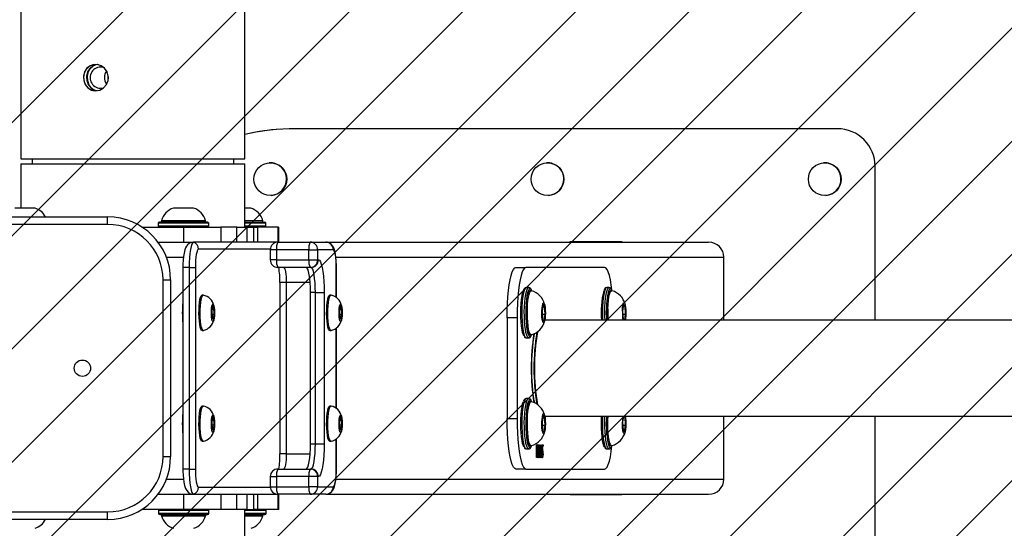
# Model space of a CAD drawing. Units: millimetres. Extents: x -258 to 971, y -817 to -228.
# Drawn here: x 421 to 460, y -642 to -622 of the extents above; entities that cross this region are included whole.
import ezdxf

# ---------------------------------------------------------------- set-up
doc = ezdxf.new("R2010")
doc.units = ezdxf.units.MM
doc.header["$LTSCALE"] = 10
doc.header["$PDSIZE"] = -1
doc.layers.add('VP-DIM', color=7, linetype='Continuous')
doc.layers.add('VP-USE', color=4, linetype='Continuous')
doc.layers.add('VP-EQ', color=7, linetype='Continuous', true_color=0x8a3492)
doc.dimstyles.get("Standard").update_dxf_attribs({"dimtxt": 14, "dimasz": 20, "dimexe": 20, "dimexo": 50, "dimgap": 20, "dimtad": 0, "dimdec": 0, "dimzin": 0, "dimdsep": 46, "dimtxsty": 'Standard', "dimcen": -0.09, "dimadec": 0, "dimazin": 0, "dimtfac": 1, "dimtdec": 4, "dimtofl": 0, "dimtmove": 0, "dimatfit": 3, "dimfxl": 70, "dimfxlon": 1, "dimtolj": 1, "dimtzin": 0, "dimarcsym": 0})

# ---------------------------------------------------------------- blocks, each defined once
blk = doc.blocks.new('*D4')
at = {"layer": 'Defpoints', "color": 0, "transparency": 16777216}
for p in [(580.129, -320.434), (415.074, -636.044), (580.129, -647.945)]:
    blk.add_point(p, dxfattribs=at)
at = {"layer": 'VP-DIM', "color": 0, "lineweight": -2, "transparency": 16777216}
for p, q in [((415.074, -390.434), (415.074, -300.434)), ((580.129, -390.434), (580.129, -300.434)), ((435.074, -320.434), (461.268, -320.434)), ((560.129, -320.434), (533.935, -320.434))]:
    blk.add_line(p, q, dxfattribs=at)
at = {"layer": 'VP-DIM', "color": 0, "transparency": 16777216}
for points in [[(435.074, -317.1), (435.074, -323.767), (415.074, -320.434)], [(560.129, -323.767), (560.129, -317.1), (580.129, -320.434)]]:
    blk.add_solid(points, dxfattribs=at)
at = {"layer": 'VP-DIM', "color": 0, "transparency": 16777216, "insert": (497.601, -320.434), "char_height": 14, "attachment_point": 5}
blk.add_mtext('\\A1;165', dxfattribs=at)
blk = doc.blocks.new('*D5')
at = {"layer": 'Defpoints', "color": 0, "transparency": 16777216}
for p in [(730.129, -248.074), (265.075, -650.564), (730.129, -658.879)]:
    blk.add_point(p, dxfattribs=at)
at = {"layer": 'VP-DIM', "color": 0, "lineweight": -2, "transparency": 16777216}
for p, q in [((265.075, -318.074), (265.075, -228.074)), ((730.129, -318.074), (730.129, -228.074)), ((285.075, -248.074), (458.935, -248.074)), ((710.129, -248.074), (536.268, -248.074))]:
    blk.add_line(p, q, dxfattribs=at)
at = {"layer": 'VP-DIM', "color": 0, "transparency": 16777216}
for points in [[(285.075, -244.741), (285.075, -251.407), (265.075, -248.074)], [(710.129, -251.407), (710.129, -244.741), (730.129, -248.074)]]:
    blk.add_solid(points, dxfattribs=at)
at = {"layer": 'VP-DIM', "color": 0, "transparency": 16777216, "insert": (497.602, -248.074), "char_height": 14, "attachment_point": 5}
blk.add_mtext('\\A1;465', dxfattribs=at)
blk = doc.blocks.new('11152')
at = {"layer": 'VP-EQ', "color": 0, "linetype": 'Continuous', "lineweight": 25}
for p, q in [((2908.134, -139.02), (2908.134, -155.02)), ((2917.024, -155.02), (2917.024, -142.443)), ((2910.897, -151.416), (2910.985, -151.336)), ((2940.529, -153.82), (2919.029, -153.82)), ((2908.134, -155.02), (2909.201, -155.02)), ((2908.134, -155.02), (2916.77, -155.02)), ((2908.579, -155.02), (2908.579, -155.22)), ((2909.201, -155.02), (2917.024, -155.02)), ((2916.579, -155.22), (2916.579, -155.02)), ((2916.77, -155.02), (2917.024, -155.02)), ((2908.134, -155.22), (2908.134, -156.971)), ((2908.134, -155.22), (2908.347, -155.22)), ((2908.134, -155.22), (2915.872, -155.22)), ((2908.347, -155.22), (2917.024, -155.22)), ((2915.872, -155.22), (2917.024, -155.22)), ((2917.024, -157.72), (2917.024, -155.22)), ((2942.029, -161.42), (2942.029, -155.32)), ((2908.694, -156.971), (2907.894, -156.971)), ((2914.984, -156.971), (2914.184, -156.971)), ((2917.257, -156.971), (2917.024, -156.971)), ((2904.575, -157.32), (2911.575, -157.32)), ((2911.575, -157.62), (2911.575, -157.32)), ((2911.575, -157.62), (2904.575, -157.62)), ((2912.931, -157.72), (2914.59, -157.72)), ((2913.584, -157.571), (2913.584, -157.671)), ((2915.584, -157.571), (2913.584, -157.571)), ((2913.584, -157.671), (2915.584, -157.671)), ((2915.534, -157.521), (2913.634, -157.521)), ((2913.709, -157.471), (2913.709, -157.521)), ((2915.459, -157.471), (2913.709, -157.471)), ((2914.59, -157.72), (2914.59, -158.32)), ((2914.59, -157.72), (2916.067, -157.72)), ((2915.459, -157.521), (2915.459, -157.471)), ((2915.584, -157.671), (2915.584, -157.571)), ((2916.067, -157.72), (2916.067, -158.32)), ((2916.702, -157.72), (2916.067, -157.72)), ((2916.702, -158.32), (2916.702, -157.72)), ((2916.702, -157.72), (2917.096, -157.72)), ((2917.732, -157.471), (2917.024, -157.471)), ((2917.024, -157.521), (2917.807, -157.521)), ((2917.857, -157.571), (2917.024, -157.571)), ((2917.024, -157.671), (2917.857, -157.671)), ((2917.096, -157.72), (2917.096, -158.32)), ((2917.096, -157.72), (2917.379, -157.72)), ((2917.379, -158.32), (2917.379, -157.72)), ((2917.379, -157.72), (2917.515, -157.72)), ((2917.515, -157.72), (2917.515, -158.32)), ((2918.341, -157.72), (2917.515, -157.72)), ((2917.732, -157.521), (2917.732, -157.471)), ((2917.857, -157.671), (2917.857, -157.571)), ((2918.341, -158.32), (2918.341, -157.72)), ((2918.341, -157.72), (2918.363, -157.72)), ((2918.363, -158.32), (2918.363, -157.72)), ((2913.575, -158.32), (2914.983, -158.32)), ((2918.33, -158.32), (2914.983, -158.32)), ((2918.03, -158.603), (2915.18, -158.603)), ((2918.33, -158.32), (2919.61, -158.32)), ((2919.61, -158.32), (2920.229, -158.32)), ((2920.229, -158.32), (2935.42, -158.32)), ((2929.927, -158.295), (2931.977, -158.295)), ((2929.927, -158.32), (2929.927, -158.295)), ((2931.977, -158.295), (2931.977, -158.32)), ((2913.907, -158.92), (2914.583, -158.92)), ((2918.03, -158.62), (2918.03, -159.02)), ((2918.277, -158.62), (2918.03, -158.62)), ((2919.558, -158.62), (2918.277, -158.62)), ((2918.277, -158.62), (2918.277, -159.02)), ((2919.558, -158.62), (2919.905, -158.62)), ((2919.558, -159.02), (2919.558, -158.62)), ((2919.905, -158.62), (2919.905, -159.02)), ((2920.525, -158.62), (2919.905, -158.62)), ((2920.631, -158.92), (2936.029, -158.92)), ((2936.029, -161.42), (2936.029, -158.92)), ((2914.562, -159.32), (2914.562, -167.32)), ((2914.81, -159.32), (2914.562, -159.32)), ((2914.81, -159.32), (2914.81, -167.32)), ((2914.81, -159.32), (2915.056, -159.32)), ((2915.056, -159.32), (2915.056, -167.32)), ((2918.277, -159.02), (2918.03, -159.02)), ((2918.277, -159.02), (2919.558, -159.02)), ((2919.61, -159.32), (2918.33, -159.32)), ((2919.558, -159.02), (2919.905, -159.02)), ((2919.645, -159.32), (2919.61, -159.32)), ((2919.905, -159.02), (2919.94, -159.02)), ((2920.646, -160.517), (2920.646, -159.32)), ((2920.646, -159.32), (2920.651, -159.32)), ((2920.651, -160.52), (2920.651, -159.32)), ((2927.775, -159.32), (2928.169, -159.32)), ((2931.294, -159.32), (2928.169, -159.32)), ((2913.775, -166.82), (2913.775, -159.82)), ((2913.775, -159.82), (2914.075, -159.82)), ((2914.075, -159.82), (2914.075, -166.82)), ((2918.412, -159.92), (2918.412, -166.72)), ((2918.659, -159.92), (2918.412, -159.92)), ((2918.659, -159.92), (2918.659, -166.72)), ((2919.607, -159.92), (2918.659, -159.92)), ((2928.282, -160.12), (2928.183, -160.12)), ((2928.331, -160.17), (2928.308, -160.179)), ((2931.477, -160.12), (2931.378, -160.12)), ((2931.526, -160.17), (2931.503, -160.179)), ((2915.369, -160.42), (2915.319, -160.42)), ((2919.818, -160.32), (2919.621, -160.32)), ((2919.621, -166.32), (2919.621, -160.32)), ((2919.818, -160.32), (2920.166, -160.32)), ((2919.818, -166.32), (2919.818, -160.32)), ((2920.166, -160.32), (2920.166, -166.32)), ((2920.435, -160.42), (2920.386, -160.42)), ((2928.38, -160.245), (2928.331, -160.245)), ((2931.575, -160.245), (2931.526, -160.245)), ((2915.736, -160.849), (2915.703, -161.07)), ((2915.728, -160.899), (2915.785, -160.899)), ((2915.785, -160.899), (2915.736, -160.849)), ((2915.802, -161.17), (2915.785, -160.899)), ((2920.802, -160.849), (2920.77, -161.07)), ((2920.794, -160.899), (2920.851, -160.899)), ((2920.851, -160.899), (2920.802, -160.849)), ((2920.868, -161.17), (2920.851, -160.899)), ((2928.852, -160.795), (2928.813, -161.06)), ((2928.843, -160.855), (2928.911, -160.855)), ((2928.911, -160.855), (2928.852, -160.795)), ((2928.932, -161.181), (2928.911, -160.855)), ((2932.047, -160.795), (2932.008, -161.06)), ((2932.038, -160.855), (2932.106, -160.855)), ((2932.106, -160.855), (2932.047, -160.795)), ((2932.127, -161.181), (2932.106, -160.855)), ((2915.703, -161.07), (2915.72, -161.341)), ((2915.71, -161.17), (2915.802, -161.17)), ((2915.72, -161.341), (2915.77, -161.392)), ((2915.77, -161.392), (2915.802, -161.17)), ((2920.77, -161.07), (2920.787, -161.341)), ((2920.776, -161.17), (2920.868, -161.17)), ((2920.787, -161.341), (2920.836, -161.392)), ((2920.836, -161.392), (2920.868, -161.17)), ((2927.821, -161.32), (2927.427, -161.32)), ((2927.427, -161.32), (2927.427, -165.32)), ((2927.821, -161.32), (2927.821, -165.32)), ((2928.813, -161.06), (2928.834, -161.386)), ((2928.821, -161.181), (2928.932, -161.181)), ((2928.893, -161.446), (2928.932, -161.181)), ((2932.008, -161.06), (2932.029, -161.386)), ((2932.016, -161.181), (2932.127, -161.181)), ((2932.092, -161.42), (2932.127, -161.181)), ((2920.646, -164.917), (2920.646, -161.726)), ((2920.651, -164.92), (2920.651, -161.722)), ((2928.834, -161.386), (2928.893, -161.446)), ((2948.064, -161.42), (2928.918, -161.42)), ((2932.029, -161.386), (2932.063, -161.42)), ((2915.319, -161.82), (2915.369, -161.82)), ((2920.386, -161.82), (2920.435, -161.82)), ((2928.183, -162.12), (2928.282, -162.12)), ((2928.331, -161.995), (2928.38, -161.995)), ((2928.376, -162.034), (2928.393, -162)), ((2915.369, -164.82), (2915.319, -164.82)), ((2920.435, -164.82), (2920.386, -164.82)), ((2928.282, -164.52), (2928.183, -164.52)), ((2928.331, -164.57), (2928.308, -164.579)), ((2928.38, -164.645), (2928.331, -164.645)), ((2928.503, -164.692), (2928.508, -164.667)), ((2915.736, -165.249), (2915.703, -165.47)), ((2915.785, -165.299), (2915.736, -165.249)), ((2920.802, -165.249), (2920.77, -165.47)), ((2920.851, -165.299), (2920.802, -165.249)), ((2928.852, -165.195), (2928.813, -165.46)), ((2928.843, -165.255), (2928.911, -165.255)), ((2928.911, -165.255), (2928.852, -165.195)), ((2928.932, -165.581), (2928.911, -165.255)), ((2928.918, -165.22), (2948.064, -165.22)), ((2931.376, -165.368), (2931.383, -165.22)), ((2931.426, -165.368), (2931.432, -165.22)), ((2932.043, -165.22), (2932.008, -165.46)), ((2932.038, -165.255), (2932.106, -165.255)), ((2932.106, -165.255), (2932.072, -165.22)), ((2932.127, -165.581), (2932.106, -165.255)), ((2936.029, -167.72), (2936.029, -165.22)), ((2942.029, -171.32), (2942.029, -165.22)), ((2915.703, -165.47), (2915.72, -165.741)), ((2915.71, -165.57), (2915.802, -165.57)), ((2915.728, -165.299), (2915.785, -165.299)), ((2915.77, -165.792), (2915.802, -165.57)), ((2915.802, -165.57), (2915.785, -165.299)), ((2920.77, -165.47), (2920.787, -165.741)), ((2920.776, -165.57), (2920.868, -165.57)), ((2920.794, -165.299), (2920.851, -165.299)), ((2920.836, -165.792), (2920.868, -165.57)), ((2920.868, -165.57), (2920.851, -165.299)), ((2927.427, -165.32), (2927.821, -165.32)), ((2928.813, -165.46), (2928.834, -165.786)), ((2928.821, -165.581), (2928.932, -165.581)), ((2928.893, -165.846), (2928.932, -165.581)), ((2932.008, -165.46), (2932.029, -165.786)), ((2932.016, -165.581), (2932.127, -165.581)), ((2932.088, -165.846), (2932.127, -165.581)), ((2915.72, -165.741), (2915.77, -165.792)), ((2920.787, -165.741), (2920.836, -165.792)), ((2928.834, -165.786), (2928.893, -165.846)), ((2932.029, -165.786), (2932.088, -165.846)), ((2915.319, -166.22), (2915.369, -166.22)), ((2919.621, -166.32), (2919.818, -166.32)), ((2919.818, -166.32), (2920.166, -166.32)), ((2920.386, -166.22), (2920.435, -166.22)), ((2920.646, -167.32), (2920.646, -166.126)), ((2920.651, -167.32), (2920.651, -166.122)), ((2928.331, -166.395), (2928.38, -166.395)), ((2928.376, -166.434), (2928.393, -166.4)), ((2928.591, -166.353), (2928.598, -166.353)), ((2928.591, -166.866), (2928.591, -166.353)), ((2928.598, -166.353), (2928.598, -166.567)), ((2928.748, -166.581), (2928.774, -166.353)), ((2928.78, -166.38), (2928.757, -166.582)), ((2928.774, -166.353), (2928.78, -166.38)), ((2928.811, -166.616), (2928.82, -166.366)), ((2928.818, -166.417), (2928.826, -166.417)), ((2928.82, -166.366), (2928.856, -166.366)), ((2928.826, -166.417), (2928.821, -166.549)), ((2928.856, -166.417), (2928.826, -166.417)), ((2928.856, -166.366), (2928.856, -166.417)), ((2931.526, -166.395), (2931.575, -166.395)), ((2931.571, -166.434), (2931.586, -166.405)), ((2913.775, -166.82), (2914.075, -166.82)), ((2918.659, -166.72), (2918.412, -166.72)), ((2918.659, -166.72), (2919.607, -166.72)), ((2928.183, -166.52), (2928.282, -166.52)), ((2928.598, -166.798), (2928.598, -166.866)), ((2928.618, -166.501), (2928.626, -166.501)), ((2928.618, -166.866), (2928.618, -166.501)), ((2928.618, -166.539), (2928.624, -166.539)), ((2928.626, -166.501), (2928.626, -166.866)), ((2928.638, -166.866), (2928.655, -166.759)), ((2928.649, -166.52), (2928.641, -166.52)), ((2928.668, -166.744), (2928.657, -166.815)), ((2928.657, -166.815), (2928.697, -166.815)), ((2928.667, -166.731), (2928.675, -166.731)), ((2928.678, -166.681), (2928.67, -166.731)), ((2928.679, -166.481), (2928.671, -166.481)), ((2928.688, -166.506), (2928.687, -166.483)), ((2928.692, -166.565), (2928.706, -166.547)), ((2928.692, -166.616), (2928.692, -166.565)), ((2928.695, -166.464), (2928.696, -166.502)), ((2928.697, -166.815), (2928.697, -166.866)), ((2928.717, -166.854), (2928.73, -166.752)), ((2928.731, -166.742), (2928.742, -166.651)), ((2928.75, -166.654), (2928.739, -166.747)), ((2928.741, -166.654), (2928.75, -166.654)), ((2928.757, -166.507), (2928.76, -166.507)), ((2928.784, -166.854), (2928.795, -166.762)), ((2928.797, -166.747), (2928.808, -166.651)), ((2928.802, -166.738), (2928.81, -166.738)), ((2928.817, -166.654), (2928.807, -166.738)), ((2928.821, -166.549), (2928.827, -166.542)), ((2931.378, -166.52), (2931.477, -166.52)), ((2928.598, -166.866), (2928.591, -166.866)), ((2928.618, -166.828), (2928.624, -166.828)), ((2928.626, -166.866), (2928.618, -166.866)), ((2928.697, -166.866), (2928.638, -166.866)), ((2928.675, -166.828), (2928.697, -166.828)), ((2928.724, -166.879), (2928.717, -166.854)), ((2928.79, -166.879), (2928.784, -166.854)), ((2914.81, -167.32), (2914.562, -167.32)), ((2914.81, -167.32), (2915.056, -167.32)), ((2918.33, -167.32), (2919.61, -167.32)), ((2919.61, -167.32), (2919.645, -167.32)), ((2920.646, -167.32), (2920.651, -167.32)), ((2928.169, -167.32), (2927.775, -167.32)), ((2928.169, -167.32), (2931.294, -167.32)), ((2913.907, -167.72), (2914.582, -167.72)), ((2918.03, -167.62), (2918.03, -168.02)), ((2918.03, -167.62), (2918.277, -167.62)), ((2918.277, -167.62), (2918.277, -168.02)), ((2919.558, -167.62), (2918.277, -167.62)), ((2919.905, -167.62), (2919.558, -167.62)), ((2919.558, -168.02), (2919.558, -167.62)), ((2919.905, -167.62), (2919.905, -168.02)), ((2919.94, -167.62), (2919.905, -167.62)), ((2920.63, -167.72), (2936.029, -167.72)), ((2913.575, -168.32), (2914.983, -168.32)), ((2914.59, -168.32), (2914.59, -168.92)), ((2914.983, -168.32), (2918.33, -168.32)), ((2915.18, -168.038), (2918.03, -168.038)), ((2916.067, -168.32), (2916.067, -168.92)), ((2916.702, -168.92), (2916.702, -168.32)), ((2917.096, -168.32), (2917.096, -168.92)), ((2917.379, -168.92), (2917.379, -168.32)), ((2917.515, -168.32), (2917.515, -168.92)), ((2918.03, -168.02), (2918.277, -168.02)), ((2918.277, -168.02), (2919.558, -168.02)), ((2919.61, -168.32), (2918.33, -168.32)), ((2918.341, -168.92), (2918.341, -168.32)), ((2918.363, -168.92), (2918.363, -168.32)), ((2919.905, -168.02), (2919.558, -168.02)), ((2920.229, -168.32), (2919.61, -168.32)), ((2919.905, -168.02), (2920.525, -168.02)), ((2920.229, -168.32), (2935.42, -168.32)), ((2929.927, -168.345), (2929.927, -168.32)), ((2931.977, -168.345), (2929.927, -168.345)), ((2931.977, -168.32), (2931.977, -168.345)), ((2904.575, -169.02), (2911.575, -169.02)), ((2911.575, -169.32), (2911.575, -169.02)), ((2914.59, -168.92), (2912.931, -168.92)), ((2913.59, -168.97), (2913.59, -169.07)), ((2915.59, -168.97), (2913.59, -168.97)), ((2913.59, -169.07), (2915.59, -169.07)), ((2913.64, -169.12), (2915.54, -169.12)), ((2913.715, -169.12), (2913.715, -169.17)), ((2916.067, -168.92), (2914.59, -168.92)), ((2915.465, -169.17), (2915.465, -169.12)), ((2915.59, -169.07), (2915.59, -168.97)), ((2916.702, -168.92), (2916.067, -168.92)), ((2917.096, -168.92), (2916.702, -168.92)), ((2917.024, -171.42), (2917.024, -168.92)), ((2917.863, -168.97), (2917.024, -168.97)), ((2917.024, -169.07), (2917.863, -169.07)), ((2917.024, -169.12), (2917.813, -169.12)), ((2917.096, -168.92), (2917.379, -168.92)), ((2917.515, -168.92), (2917.379, -168.92)), ((2918.341, -168.92), (2917.515, -168.92)), ((2917.738, -169.17), (2917.738, -169.12)), ((2917.863, -169.07), (2917.863, -168.97)), ((2918.363, -168.92), (2918.341, -168.92)), ((2911.575, -169.32), (2904.575, -169.32)), ((2913.715, -169.17), (2914.59, -169.17)), ((2914.59, -169.17), (2915.465, -169.17)), ((2917.024, -169.17), (2917.738, -169.17))]:
    blk.add_line(p, q, dxfattribs=at)
at = {"layer": 'VP-EQ', "color": 0, "linetype": 'Continuous', "lineweight": 25, "flags": 128}
for points in [[(2911.098, -152.318), (2911.262, -152.289), (2911.41, -152.204), (2911.524, -152.073), (2911.59, -151.91), (2911.6, -151.734), (2911.552, -151.566), (2911.454, -151.423), (2911.315, -151.32), (2911.153, -151.271), (2910.988, -151.281), (2910.838, -151.348), (2910.718, -151.465), (2910.64, -151.619), (2910.613, -151.793), (2910.64, -151.966), (2910.716, -152.119), (2910.836, -152.237), (2910.988, -152.305), (2911.098, -152.318)], [(2911.603, -151.793), (2911.574, -151.62), (2911.492, -151.466), (2911.365, -151.349), (2911.208, -151.281), (2911.042, -151.271), (2910.885, -151.32), (2910.754, -151.421), (2910.66, -151.565), (2910.616, -151.734), (2910.625, -151.91), (2910.686, -152.071), (2910.792, -152.203), (2910.935, -152.288), (2911.098, -152.318), (2911.262, -152.289), (2911.409, -152.204), (2911.524, -152.073), (2911.59, -151.91), (2911.603, -151.793)], [(2911.173, -151.277), (2911.109, -151.281), (2910.959, -151.347), (2910.839, -151.464), (2910.761, -151.618), (2910.734, -151.792), (2910.76, -151.965), (2910.836, -152.118), (2910.955, -152.236), (2911.106, -152.304), (2911.146, -152.309)], [(2911.158, -151.273), (2911.006, -151.319), (2910.875, -151.42), (2910.781, -151.564), (2910.737, -151.734), (2910.746, -151.909), (2910.806, -152.07), (2910.912, -152.202), (2911.054, -152.288), (2911.158, -152.307)], [(2910.991, -152.252), (2910.948, -152.224), (2910.847, -152.095), (2910.784, -151.927), (2910.773, -151.737), (2910.818, -151.55), (2910.897, -151.416)], [(2911.288, -152.218), (2911.406, -152.199), (2911.424, -152.193)], [(2914.983, -158.32), (2914.882, -158.337), (2914.805, -158.374), (2914.746, -158.424), (2914.701, -158.48), (2914.667, -158.543), (2914.637, -158.623), (2914.606, -158.754), (2914.586, -158.883), (2914.572, -159.035), (2914.564, -159.192), (2914.562, -159.32)], [(2914.983, -158.32), (2914.95, -158.34), (2914.917, -158.396), (2914.887, -158.489), (2914.861, -158.613), (2914.839, -158.765), (2914.823, -158.938), (2914.813, -159.125), (2914.81, -159.32)], [(2915.18, -158.603), (2915.156, -158.617), (2915.133, -158.658), (2915.111, -158.724), (2915.092, -158.813), (2915.077, -158.922), (2915.065, -159.046), (2915.058, -159.18), (2915.056, -159.32)], [(2920.651, -159.32), (2920.65, -159.237), (2920.644, -159.08), (2920.632, -158.932), (2920.614, -158.795), (2920.588, -158.669), (2920.546, -158.542), (2920.502, -158.466), (2920.449, -158.406), (2920.377, -158.356), (2920.29, -158.326), (2920.229, -158.32)], [(2920.646, -159.32), (2920.644, -159.184), (2920.637, -159.052), (2920.626, -158.931), (2920.611, -158.825), (2920.592, -158.738), (2920.571, -158.674), (2920.548, -158.634), (2920.525, -158.62)], [(2918.555, -159.32), (2918.576, -159.332), (2918.595, -159.366), (2918.613, -159.421), (2918.629, -159.496), (2918.642, -159.587), (2918.652, -159.691), (2918.657, -159.803), (2918.659, -159.92)], [(2919.621, -160.32), (2919.618, -160.125), (2919.608, -159.938), (2919.592, -159.765), (2919.57, -159.613), (2919.544, -159.489), (2919.514, -159.396), (2919.481, -159.34), (2919.448, -159.32)], [(2919.818, -160.32), (2919.815, -160.125), (2919.805, -159.938), (2919.789, -159.765), (2919.767, -159.613), (2919.741, -159.489), (2919.711, -159.396), (2919.678, -159.34), (2919.645, -159.32)], [(2919.94, -159.02), (2919.979, -159.04), (2920.017, -159.099), (2920.053, -159.195), (2920.085, -159.324), (2920.113, -159.485), (2920.135, -159.67), (2920.152, -159.876), (2920.162, -160.095), (2920.166, -160.32)], [(2927.427, -161.32), (2927.431, -161.036), (2927.441, -160.757), (2927.459, -160.49), (2927.482, -160.239), (2927.512, -160.011), (2927.547, -159.809), (2927.587, -159.638), (2927.63, -159.501), (2927.677, -159.401), (2927.725, -159.341), (2927.775, -159.32)], [(2927.427, -161.32), (2927.431, -161.036), (2927.441, -160.757), (2927.459, -160.49), (2927.482, -160.239), (2927.512, -160.011), (2927.547, -159.809), (2927.587, -159.638), (2927.63, -159.501), (2927.677, -159.401), (2927.725, -159.341), (2927.775, -159.32)], [(2928.169, -159.32), (2928.119, -159.341), (2928.071, -159.401), (2928.024, -159.501), (2927.981, -159.638), (2927.941, -159.809), (2927.906, -160.011), (2927.876, -160.239), (2927.853, -160.49), (2927.835, -160.757), (2927.825, -161.036), (2927.821, -161.32)], [(2928.169, -159.32), (2928.119, -159.341), (2928.071, -159.401), (2928.024, -159.501), (2927.981, -159.638), (2927.941, -159.809), (2927.906, -160.011), (2927.876, -160.239), (2927.853, -160.49), (2927.835, -160.757), (2927.825, -161.036), (2927.821, -161.32)], [(2931.583, -160.211), (2931.557, -160.011), (2931.522, -159.809), (2931.482, -159.638), (2931.439, -159.501), (2931.392, -159.401), (2931.344, -159.341), (2931.294, -159.32)], [(2931.583, -160.211), (2931.557, -160.011), (2931.522, -159.809), (2931.482, -159.638), (2931.439, -159.501), (2931.392, -159.401), (2931.344, -159.341), (2931.294, -159.32)], [(2928.183, -160.12), (2928.15, -160.138), (2928.119, -160.192), (2928.089, -160.279), (2928.063, -160.397), (2928.042, -160.54), (2928.025, -160.705), (2928.014, -160.885), (2928.01, -161.073), (2928.011, -161.263), (2928.019, -161.447), (2928.033, -161.62), (2928.052, -161.775), (2928.076, -161.906), (2928.104, -162.009), (2928.134, -162.08), (2928.167, -162.116), (2928.183, -162.12)], [(2928.282, -162.12), (2928.265, -162.116), (2928.233, -162.08), (2928.202, -162.009), (2928.174, -161.906), (2928.15, -161.775), (2928.131, -161.62), (2928.117, -161.447), (2928.11, -161.263), (2928.108, -161.073), (2928.113, -160.885), (2928.124, -160.705), (2928.14, -160.54), (2928.162, -160.397), (2928.188, -160.279), (2928.217, -160.192), (2928.249, -160.138), (2928.282, -160.12), (2928.282, -160.12)], [(2928.308, -160.179), (2928.299, -160.189), (2928.268, -160.243), (2928.239, -160.33), (2928.214, -160.449), (2928.194, -160.593), (2928.178, -160.757), (2928.169, -160.935), (2928.166, -161.12), (2928.169, -161.306), (2928.178, -161.484), (2928.194, -161.648), (2928.214, -161.792), (2928.239, -161.91), (2928.268, -161.998), (2928.299, -162.052), (2928.307, -162.06)], [(2928.391, -160.236), (2928.363, -160.189), (2928.331, -160.17)], [(2931.378, -160.12), (2931.345, -160.138), (2931.314, -160.192), (2931.284, -160.279), (2931.258, -160.397), (2931.237, -160.54), (2931.22, -160.705), (2931.209, -160.885), (2931.205, -161.073), (2931.206, -161.263), (2931.213, -161.42)], [(2931.311, -161.42), (2931.305, -161.263), (2931.303, -161.073), (2931.308, -160.885), (2931.319, -160.705), (2931.335, -160.54), (2931.357, -160.397), (2931.383, -160.279), (2931.412, -160.192), (2931.444, -160.138), (2931.477, -160.12)], [(2931.503, -160.179), (2931.494, -160.189), (2931.463, -160.243), (2931.434, -160.33), (2931.409, -160.449), (2931.389, -160.593), (2931.374, -160.757), (2931.364, -160.935), (2931.361, -161.12), (2931.364, -161.306), (2931.369, -161.42)], [(2931.586, -160.236), (2931.558, -160.189), (2931.526, -160.17)], [(2915.2, -160.999), (2915.207, -160.848), (2915.221, -160.712), (2915.239, -160.596), (2915.261, -160.506), (2915.286, -160.447), (2915.313, -160.421), (2915.319, -160.42)], [(2915.249, -160.999), (2915.257, -160.848), (2915.27, -160.712), (2915.288, -160.596), (2915.31, -160.506), (2915.336, -160.447), (2915.363, -160.421), (2915.373, -160.421)], [(2920.266, -160.999), (2920.274, -160.848), (2920.287, -160.712), (2920.305, -160.596), (2920.327, -160.506), (2920.353, -160.447), (2920.38, -160.421), (2920.386, -160.42)], [(2920.315, -160.999), (2920.323, -160.848), (2920.336, -160.712), (2920.354, -160.596), (2920.377, -160.506), (2920.402, -160.447), (2920.429, -160.421), (2920.439, -160.421)], [(2928.09, -162.037), (2928.071, -161.998), (2928.042, -161.91), (2928.017, -161.792), (2927.997, -161.648), (2927.981, -161.484), (2927.972, -161.306), (2927.969, -161.12), (2927.972, -160.935), (2927.981, -160.757), (2927.997, -160.593), (2928.017, -160.449), (2928.042, -160.33), (2928.071, -160.243), (2928.071, -160.241)], [(2928.181, -160.968), (2928.19, -160.798), (2928.204, -160.641), (2928.223, -160.503), (2928.247, -160.391), (2928.274, -160.309), (2928.304, -160.26), (2928.331, -160.245)], [(2928.23, -160.968), (2928.239, -160.798), (2928.253, -160.641), (2928.272, -160.503), (2928.296, -160.391), (2928.323, -160.309), (2928.353, -160.26), (2928.383, -160.246), (2928.387, -160.246)], [(2931.376, -160.968), (2931.385, -160.798), (2931.399, -160.641), (2931.418, -160.503), (2931.442, -160.391), (2931.469, -160.309), (2931.499, -160.26), (2931.526, -160.245)], [(2931.426, -160.968), (2931.434, -160.798), (2931.448, -160.641), (2931.467, -160.503), (2931.491, -160.391), (2931.518, -160.309), (2931.548, -160.26), (2931.579, -160.246), (2931.583, -160.246)], [(2915.693, -161.06), (2915.7, -160.951), (2915.712, -160.861), (2915.729, -160.799), (2915.748, -160.771), (2915.768, -160.782), (2915.786, -160.829), (2915.801, -160.908), (2915.81, -161.01), (2915.813, -161.124), (2915.81, -161.237), (2915.8, -161.338), (2915.785, -161.415), (2915.767, -161.46), (2915.747, -161.469), (2915.728, -161.44), (2915.711, -161.376), (2915.699, -161.284), (2915.693, -161.175), (2915.693, -161.06)], [(2920.759, -161.06), (2920.766, -160.951), (2920.778, -160.861), (2920.795, -160.799), (2920.814, -160.771), (2920.834, -160.782), (2920.853, -160.829), (2920.867, -160.908), (2920.877, -161.01), (2920.88, -161.124), (2920.876, -161.237), (2920.867, -161.338), (2920.852, -161.415), (2920.833, -161.46), (2920.813, -161.469), (2920.794, -161.44), (2920.777, -161.376), (2920.765, -161.284), (2920.759, -161.175), (2920.759, -161.06)], [(2928.804, -161.051), (2928.811, -160.938), (2928.823, -160.841), (2928.839, -160.769), (2928.859, -160.728), (2928.879, -160.722), (2928.899, -160.752), (2928.917, -160.814), (2928.931, -160.903), (2928.939, -161.012), (2928.942, -161.13), (2928.938, -161.248), (2928.929, -161.354), (2928.914, -161.439), (2928.896, -161.496), (2928.876, -161.52), (2928.855, -161.508), (2928.836, -161.462), (2928.82, -161.385), (2928.809, -161.285), (2928.804, -161.17), (2928.804, -161.051)], [(2931.999, -161.051), (2932.006, -160.938), (2932.018, -160.841), (2932.034, -160.769), (2932.054, -160.728), (2932.075, -160.722), (2932.095, -160.752), (2932.112, -160.814), (2932.126, -160.903), (2932.134, -161.012), (2932.137, -161.13), (2932.133, -161.248), (2932.124, -161.354), (2932.114, -161.42)], [(2915.319, -161.82), (2915.298, -161.81), (2915.272, -161.765), (2915.248, -161.689), (2915.228, -161.584), (2915.213, -161.455), (2915.202, -161.31), (2915.198, -161.155), (2915.2, -160.999)], [(2915.373, -161.82), (2915.348, -161.81), (2915.321, -161.765), (2915.298, -161.689), (2915.277, -161.584), (2915.262, -161.455), (2915.252, -161.31), (2915.247, -161.155), (2915.249, -160.999)], [(2920.386, -161.82), (2920.365, -161.81), (2920.338, -161.765), (2920.315, -161.689), (2920.294, -161.584), (2920.279, -161.455), (2920.269, -161.31), (2920.264, -161.155), (2920.266, -160.999)], [(2920.439, -161.82), (2920.414, -161.81), (2920.388, -161.765), (2920.364, -161.689), (2920.344, -161.584), (2920.328, -161.455), (2920.318, -161.31), (2920.313, -161.155), (2920.315, -160.999)], [(2928.331, -161.995), (2928.312, -161.989), (2928.282, -161.949), (2928.254, -161.876), (2928.229, -161.771), (2928.209, -161.64), (2928.193, -161.488), (2928.183, -161.321), (2928.179, -161.145), (2928.181, -160.968)], [(2928.387, -161.994), (2928.361, -161.989), (2928.331, -161.949), (2928.303, -161.876), (2928.279, -161.771), (2928.258, -161.64), (2928.242, -161.488), (2928.232, -161.321), (2928.228, -161.145), (2928.23, -160.968)], [(2928.953, -161.42), (2928.934, -161.38), (2928.925, -161.374)], [(2928.307, -162.06), (2928.331, -162.07), (2928.363, -162.052), (2928.376, -162.034)], [(2915.2, -165.399), (2915.207, -165.248), (2915.221, -165.112), (2915.239, -164.996), (2915.261, -164.906), (2915.286, -164.847), (2915.313, -164.821), (2915.319, -164.82)], [(2915.249, -165.399), (2915.257, -165.248), (2915.27, -165.112), (2915.288, -164.996), (2915.31, -164.906), (2915.336, -164.847), (2915.363, -164.821), (2915.373, -164.821)], [(2920.266, -165.399), (2920.274, -165.248), (2920.287, -165.112), (2920.305, -164.996), (2920.327, -164.906), (2920.353, -164.847), (2920.38, -164.821), (2920.386, -164.82)], [(2920.315, -165.399), (2920.323, -165.248), (2920.336, -165.112), (2920.354, -164.996), (2920.377, -164.906), (2920.402, -164.847), (2920.429, -164.821), (2920.439, -164.821)], [(2928.09, -166.437), (2928.071, -166.398), (2928.042, -166.31), (2928.017, -166.192), (2927.997, -166.048), (2927.981, -165.884), (2927.972, -165.706), (2927.969, -165.52), (2927.972, -165.335), (2927.981, -165.157), (2927.997, -164.993), (2928.017, -164.849), (2928.042, -164.73), (2928.071, -164.643), (2928.071, -164.641)], [(2928.183, -164.52), (2928.15, -164.538), (2928.119, -164.592), (2928.089, -164.679), (2928.063, -164.797), (2928.042, -164.94), (2928.025, -165.105), (2928.014, -165.285), (2928.01, -165.473), (2928.011, -165.663), (2928.019, -165.847), (2928.033, -166.02), (2928.052, -166.175), (2928.076, -166.306), (2928.104, -166.409), (2928.134, -166.48), (2928.167, -166.516), (2928.183, -166.52)], [(2928.282, -166.52), (2928.265, -166.516), (2928.233, -166.48), (2928.202, -166.409), (2928.174, -166.306), (2928.15, -166.175), (2928.131, -166.02), (2928.117, -165.847), (2928.11, -165.663), (2928.108, -165.473), (2928.113, -165.285), (2928.124, -165.105), (2928.14, -164.94), (2928.162, -164.797), (2928.188, -164.679), (2928.217, -164.592), (2928.249, -164.538), (2928.282, -164.52), (2928.282, -164.52)], [(2928.308, -164.579), (2928.299, -164.589), (2928.268, -164.643), (2928.239, -164.73), (2928.214, -164.849), (2928.194, -164.993), (2928.178, -165.157), (2928.169, -165.335), (2928.166, -165.52), (2928.169, -165.706), (2928.178, -165.884), (2928.194, -166.048), (2928.214, -166.192), (2928.239, -166.31), (2928.268, -166.398), (2928.299, -166.452), (2928.307, -166.46)], [(2928.181, -165.368), (2928.19, -165.198), (2928.204, -165.041), (2928.223, -164.903), (2928.247, -164.791), (2928.274, -164.709), (2928.304, -164.66), (2928.331, -164.645)], [(2928.23, -165.368), (2928.239, -165.198), (2928.253, -165.041), (2928.272, -164.903), (2928.296, -164.791), (2928.323, -164.709), (2928.353, -164.66), (2928.383, -164.646), (2928.387, -164.646)], [(2928.391, -164.636), (2928.363, -164.589), (2928.331, -164.57)], [(2915.693, -165.46), (2915.7, -165.351), (2915.712, -165.261), (2915.729, -165.199), (2915.748, -165.171), (2915.768, -165.182), (2915.786, -165.229), (2915.801, -165.308), (2915.81, -165.41), (2915.813, -165.524), (2915.81, -165.637), (2915.8, -165.738), (2915.785, -165.815), (2915.767, -165.86), (2915.747, -165.869), (2915.728, -165.84), (2915.711, -165.776), (2915.699, -165.684), (2915.693, -165.575), (2915.693, -165.46)], [(2920.759, -165.46), (2920.766, -165.351), (2920.778, -165.261), (2920.795, -165.199), (2920.814, -165.171), (2920.834, -165.182), (2920.853, -165.229), (2920.867, -165.308), (2920.877, -165.41), (2920.88, -165.524), (2920.876, -165.637), (2920.867, -165.738), (2920.852, -165.815), (2920.833, -165.86), (2920.813, -165.869), (2920.794, -165.84), (2920.777, -165.776), (2920.765, -165.684), (2920.759, -165.575), (2920.759, -165.46)], [(2928.804, -165.451), (2928.811, -165.338), (2928.823, -165.241), (2928.839, -165.169), (2928.859, -165.128), (2928.879, -165.122), (2928.899, -165.152), (2928.917, -165.214), (2928.931, -165.303), (2928.939, -165.412), (2928.942, -165.53), (2928.938, -165.648), (2928.929, -165.754), (2928.914, -165.839), (2928.896, -165.896), (2928.876, -165.92), (2928.855, -165.908), (2928.836, -165.862), (2928.82, -165.785), (2928.809, -165.685), (2928.804, -165.57), (2928.804, -165.451)], [(2928.924, -165.265), (2928.934, -165.257), (2928.951, -165.22)], [(2931.286, -166.437), (2931.266, -166.398), (2931.237, -166.31), (2931.212, -166.192), (2931.192, -166.048), (2931.177, -165.884), (2931.167, -165.706), (2931.164, -165.52), (2931.167, -165.335), (2931.172, -165.22)], [(2931.213, -165.22), (2931.209, -165.285), (2931.205, -165.473), (2931.206, -165.663), (2931.214, -165.847), (2931.228, -166.02), (2931.247, -166.175), (2931.271, -166.306), (2931.299, -166.409), (2931.329, -166.48), (2931.362, -166.516), (2931.378, -166.52)], [(2931.477, -166.52), (2931.46, -166.516), (2931.428, -166.48), (2931.397, -166.409), (2931.369, -166.306), (2931.345, -166.175), (2931.326, -166.02), (2931.313, -165.847), (2931.305, -165.663), (2931.303, -165.473), (2931.308, -165.285), (2931.311, -165.22)], [(2931.369, -165.22), (2931.364, -165.335), (2931.361, -165.52), (2931.364, -165.706), (2931.374, -165.884), (2931.389, -166.048), (2931.409, -166.192), (2931.434, -166.31), (2931.463, -166.398), (2931.494, -166.452), (2931.502, -166.46)], [(2932.114, -165.22), (2932.126, -165.303), (2932.134, -165.412), (2932.137, -165.53), (2932.133, -165.648), (2932.124, -165.754), (2932.11, -165.839), (2932.091, -165.896), (2932.071, -165.92), (2932.05, -165.908), (2932.031, -165.862), (2932.016, -165.785), (2932.004, -165.685), (2931.999, -165.57), (2931.999, -165.451), (2931.999, -165.451)], [(2915.319, -166.22), (2915.298, -166.21), (2915.272, -166.165), (2915.248, -166.089), (2915.228, -165.984), (2915.213, -165.855), (2915.202, -165.71), (2915.198, -165.555), (2915.2, -165.399)], [(2915.373, -166.22), (2915.348, -166.21), (2915.321, -166.165), (2915.298, -166.089), (2915.277, -165.984), (2915.262, -165.855), (2915.252, -165.71), (2915.247, -165.555), (2915.249, -165.399)], [(2920.386, -166.22), (2920.365, -166.21), (2920.338, -166.165), (2920.315, -166.089), (2920.294, -165.984), (2920.279, -165.855), (2920.269, -165.71), (2920.264, -165.555), (2920.266, -165.399)], [(2920.439, -166.22), (2920.414, -166.21), (2920.388, -166.165), (2920.364, -166.089), (2920.344, -165.984), (2920.328, -165.855), (2920.318, -165.71), (2920.313, -165.555), (2920.315, -165.399)], [(2927.775, -167.32), (2927.725, -167.3), (2927.677, -167.239), (2927.63, -167.14), (2927.587, -167.003), (2927.547, -166.832), (2927.512, -166.63), (2927.482, -166.402), (2927.459, -166.151), (2927.441, -165.884), (2927.431, -165.605), (2927.427, -165.32)], [(2927.775, -167.32), (2927.725, -167.3), (2927.677, -167.239), (2927.63, -167.14), (2927.587, -167.003), (2927.547, -166.832), (2927.512, -166.63), (2927.482, -166.402), (2927.459, -166.151), (2927.441, -165.884), (2927.431, -165.605), (2927.427, -165.32)], [(2927.821, -165.32), (2927.825, -165.605), (2927.835, -165.884), (2927.853, -166.151), (2927.876, -166.402), (2927.906, -166.63), (2927.941, -166.832), (2927.981, -167.003), (2928.024, -167.14), (2928.071, -167.239), (2928.119, -167.3), (2928.169, -167.32)], [(2927.821, -165.32), (2927.825, -165.605), (2927.835, -165.884), (2927.853, -166.151), (2927.876, -166.402), (2927.906, -166.63), (2927.941, -166.832), (2927.981, -167.003), (2928.024, -167.14), (2928.071, -167.239), (2928.119, -167.3), (2928.169, -167.32)], [(2928.331, -166.395), (2928.312, -166.389), (2928.282, -166.349), (2928.254, -166.276), (2928.229, -166.171), (2928.209, -166.04), (2928.193, -165.888), (2928.183, -165.721), (2928.179, -165.545), (2928.181, -165.368)], [(2928.387, -166.394), (2928.361, -166.389), (2928.331, -166.349), (2928.303, -166.276), (2928.279, -166.171), (2928.258, -166.04), (2928.242, -165.888), (2928.232, -165.721), (2928.228, -165.545), (2928.23, -165.368)], [(2931.526, -166.395), (2931.507, -166.389), (2931.477, -166.349), (2931.449, -166.276), (2931.424, -166.171), (2931.404, -166.04), (2931.388, -165.888), (2931.378, -165.721), (2931.374, -165.545), (2931.376, -165.368)], [(2931.583, -166.394), (2931.556, -166.389), (2931.526, -166.349), (2931.498, -166.276), (2931.474, -166.171), (2931.453, -166.04), (2931.437, -165.888), (2931.427, -165.721), (2931.423, -165.545), (2931.426, -165.368)], [(2919.448, -167.32), (2919.481, -167.301), (2919.514, -167.244), (2919.544, -167.152), (2919.57, -167.027), (2919.592, -166.876), (2919.608, -166.703), (2919.618, -166.515), (2919.621, -166.32)], [(2919.645, -167.32), (2919.678, -167.301), (2919.711, -167.244), (2919.741, -167.152), (2919.767, -167.027), (2919.789, -166.876), (2919.805, -166.703), (2919.815, -166.515), (2919.818, -166.32)], [(2920.166, -166.32), (2920.162, -166.546), (2920.152, -166.765), (2920.135, -166.97), (2920.113, -167.156), (2920.085, -167.316), (2920.053, -167.446), (2920.017, -167.542), (2919.979, -167.601), (2919.94, -167.62)], [(2928.67, -166.353), (2928.681, -166.366), (2928.69, -166.404)], [(2931.294, -167.32), (2931.344, -167.3), (2931.392, -167.239), (2931.439, -167.14), (2931.482, -167.003), (2931.522, -166.832), (2931.557, -166.63), (2931.586, -166.405)], [(2931.294, -167.32), (2931.344, -167.3), (2931.392, -167.239), (2931.439, -167.14), (2931.482, -167.003), (2931.522, -166.832), (2931.557, -166.63), (2931.586, -166.405)], [(2918.659, -166.72), (2918.657, -166.837), (2918.652, -166.95), (2918.642, -167.054), (2918.629, -167.145), (2918.613, -167.219), (2918.595, -167.275), (2918.576, -167.309), (2918.555, -167.32)], [(2928.307, -166.46), (2928.331, -166.47), (2928.363, -166.452), (2928.376, -166.434)], [(2928.598, -166.567), (2928.612, -166.509), (2928.624, -166.494)], [(2928.624, -166.872), (2928.608, -166.849), (2928.598, -166.798)], [(2928.675, -166.731), (2928.678, -166.773), (2928.682, -166.801)], [(2928.682, -166.801), (2928.69, -166.823), (2928.697, -166.828)], [(2928.719, -166.722), (2928.718, -166.696), (2928.716, -166.672), (2928.71, -166.637), (2928.692, -166.616)], [(2928.712, -166.586), (2928.718, -166.606), (2928.721, -166.629)], [(2928.713, -166.506), (2928.714, -166.504), (2928.714, -166.483)], [(2928.714, -166.504), (2928.716, -166.549), (2928.718, -166.561)], [(2928.721, -166.629), (2928.725, -166.676), (2928.726, -166.717)], [(2928.727, -166.597), (2928.727, -166.598), (2928.734, -166.603)], [(2928.742, -166.651), (2928.737, -166.654), (2928.732, -166.654)], [(2928.739, -166.727), (2928.742, -166.641), (2928.748, -166.581)], [(2928.76, -166.507), (2928.757, -166.593), (2928.75, -166.654)], [(2928.757, -166.582), (2928.762, -166.579), (2928.766, -166.578)], [(2928.78, -166.504), (2928.783, -166.549), (2928.788, -166.583), (2928.794, -166.598), (2928.801, -166.603)], [(2928.83, -166.59), (2928.819, -166.6), (2928.811, -166.616)], [(2928.827, -166.507), (2928.823, -166.593), (2928.817, -166.654)], [(2928.851, -166.701), (2928.849, -166.651), (2928.844, -166.612), (2928.837, -166.595), (2928.83, -166.59)], [(2931.502, -166.46), (2931.526, -166.47), (2931.558, -166.452), (2931.571, -166.434)], [(2914.562, -167.32), (2914.563, -167.404), (2914.569, -167.56), (2914.581, -167.709), (2914.599, -167.846), (2914.624, -167.972), (2914.667, -168.098), (2914.711, -168.175), (2914.764, -168.235), (2914.836, -168.284), (2914.923, -168.315), (2914.983, -168.32)], [(2914.81, -167.32), (2914.813, -167.515), (2914.823, -167.703), (2914.839, -167.876), (2914.861, -168.027), (2914.887, -168.152), (2914.917, -168.244), (2914.95, -168.301), (2914.983, -168.32)], [(2915.056, -167.32), (2915.058, -167.46), (2915.065, -167.595), (2915.077, -167.719), (2915.092, -167.827), (2915.111, -167.917), (2915.133, -167.983), (2915.156, -168.024), (2915.18, -168.038)], [(2920.229, -168.32), (2920.33, -168.304), (2920.408, -168.266), (2920.467, -168.217), (2920.511, -168.161), (2920.546, -168.098), (2920.576, -168.018), (2920.607, -167.887), (2920.627, -167.757), (2920.641, -167.605), (2920.649, -167.448), (2920.651, -167.32)], [(2920.525, -168.02), (2920.548, -168.007), (2920.571, -167.967), (2920.592, -167.902), (2920.611, -167.815), (2920.626, -167.709), (2920.637, -167.588), (2920.644, -167.457), (2920.646, -167.32)]]:
    blk.add_lwpolyline(points, dxfattribs=at)
at = {"layer": 'VP-EQ', "color": 0, "linetype": 'Continuous', "lineweight": 25}
for centre, radius in [((2918.029, -155.82), 0.65), ((2929.029, -155.82), 0.65), ((2940.029, -155.82), 0.65), ((2910.575, -163.32), 0.325)]:
    blk.add_circle(centre, radius, dxfattribs=at)
for centre, radius, start, end in [((2911.3, -151.796), 0.422, 74.8287, 268.3179), ((2911.889, -151.793), 0.444, 144.2194, 215.7537), ((2919.029, -162.82), 9, 90, 102.8749), ((2919.023, -162.821), 9, 93.7179, 102.8349), ((2940.529, -155.32), 1.5, 0, 90), ((2918.023, -155.821), 0.65, 0, 93.4671), ((2929.023, -155.821), 0.65, 0, 93.4669), ((2940.023, -155.821), 0.65, 0, 93.467), ((2918.023, -155.821), 0.65, 274.0079, 0), ((2929.023, -155.821), 0.65, 274.008, 0), ((2940.023, -155.821), 0.65, 274.0079, 0), ((2908.47, -157.659), 0.723, 28.3255, 72), ((2914.407, -157.659), 0.723, 108, 164.9376), ((2914.76, -157.659), 0.723, 15.0624, 72), ((2917.034, -157.659), 0.723, 15.0624, 72), ((2911.575, -159.82), 2.5, 0, 90), ((2911.575, -159.82), 2.2, 0, 90), ((2913.634, -157.571), 0.05, 90, 180), ((2913.634, -157.671), 0.05, 180, 262.7478), ((2915.534, -157.571), 0.05, 0, 90), ((2915.534, -157.671), 0.05, 277.2522, 0), ((2917.807, -157.571), 0.05, 0, 90), ((2917.807, -157.671), 0.05, 277.2522, 0), ((2914.881, -158.602), 0.3, 359.7537, 69.9501), ((2918.33, -158.62), 0.3, 90, 180), ((2918.748, -158.548), 0.477, 151.5182, 188.7797), ((2920.029, -158.548), 0.477, 151.5184, 188.7795), ((2919.608, -158.618), 0.298, 359.5648, 89.5581), ((2920.227, -158.618), 0.298, 359.5648, 89.5581), ((2918.33, -159.02), 0.3, 180, 270), ((2918.748, -159.093), 0.477, 171.2204, 208.4818), ((2914.846, -159.881), 3.565, 359.3747, 9.0543), ((2920.029, -159.093), 0.477, 171.2206, 208.4816), ((2919.608, -159.023), 0.298, 270.442, 0.4351), ((2919.642, -159.023), 0.298, 270.4419, 0.4352), ((2928.207, -160.253), 0.135, 100.0879, 166.9899), ((2928.267, -160.241), 0.122, 10.6045, 83.0426), ((2931.402, -160.253), 0.135, 100.0883, 166.9893), ((2931.462, -160.241), 0.122, 10.6045, 83.0429), ((2915.282, -160.928), 0.513, 10.9917, 79.5378), ((2920.348, -160.928), 0.513, 10.9916, 79.5379), ((2928.217, -160.937), 0.707, 12.084, 75.8306), ((2934.367, -161.082), 3.213, 164.8286, 186.0486), ((2931.413, -160.937), 0.707, 12.0839, 75.8307), ((2918.336, -161.12), 3.798, 173.5946, 186.4054), ((2936.242, -161.12), 4.868, 178.2137, 183.5358), ((2936.291, -161.12), 4.868, 178.2137, 183.536), ((2933.728, -161.131), 1.731, 177.3408, 189.6172), ((2915.258, -161.291), 0.541, 282.3597, 347.476), ((2920.325, -161.291), 0.541, 282.3597, 347.476), ((2928.19, -161.277), 0.742, 285.6844, 346.4239), ((2928.175, -162.037), 0.0792, 198.1816, 271.4701), ((2928.288, -162.032), 0.0853, 265.7466, 339.977), ((2937.346, -163.323), 8.963, 171.2423, 188.741), ((2937.544, -163.319), 9.152, 171.4358, 188.6113), ((2937.586, -163.319), 9.096, 170.9939, 189.0467), ((2937.017, -163.317), 8.509, 170.2283, 189.8306), ((2915.282, -165.328), 0.513, 10.9916, 79.5379), ((2920.348, -165.328), 0.513, 10.9914, 79.5381), ((2928.207, -164.653), 0.135, 100.0879, 166.9897), ((2928.267, -164.641), 0.122, 10.604, 83.0432), ((2928.217, -165.337), 0.707, 12.084, 75.8306), ((2918.336, -165.52), 3.798, 173.5946, 186.4054), ((2933.394, -165.47), 1.395, 169.6732, 179.1974), ((2915.258, -165.691), 0.541, 282.3597, 347.4759), ((2920.325, -165.691), 0.541, 282.3597, 347.476), ((2928.19, -165.677), 0.742, 285.6844, 346.4238), ((2931.385, -165.677), 0.742, 285.6845, 346.4238), ((2928.666, -166.375), 0.0529, 147.6133, 191.2863), ((2928.674, -166.394), 0.0602, 171.797, 209.5194), ((2928.57, -166.377), 0.06, 351.5003, 29.7997), ((2928.579, -166.396), 0.0512, 326.8823, 11.5999), ((2928.881, -166.475), 0.244, 150.1129, 190.6032), ((2928.84, -166.494), 0.193, 152.4508, 187.7632), ((2928.85, -166.451), 0.182, 147.5666, 189.6381), ((2928.638, -166.437), 0.0455, 355.4256, 46.33), ((2928.768, -166.462), 0.0911, 141.0211, 192.4157), ((2928.528, -166.454), 0.196, 351.3625, 30.7284), ((2928.607, -166.466), 0.108, 350.7577, 34.3478), ((2928.914, -166.465), 0.212, 148.2605, 191.2803), ((2928.86, -166.481), 0.148, 148.9494, 188.9046), ((2928.628, -166.477), 0.128, 347.7212, 34.5022), ((2928.508, -166.472), 0.255, 352.1179, 27.7481), ((2928.981, -166.465), 0.212, 148.2605, 191.2803), ((2928.927, -166.481), 0.148, 148.9494, 188.9046), ((2928.575, -166.472), 0.255, 352.1179, 27.7481), ((2928.695, -166.477), 0.128, 347.7212, 34.5022), ((2911.575, -166.82), 2.2, 270, 0), ((2911.575, -166.82), 2.5, 270, 0), ((2914.963, -166.767), 3.449, 350.7648, 0.7732), ((2928.175, -166.437), 0.0792, 198.1815, 271.4701), ((2928.288, -166.432), 0.0853, 265.7458, 339.9777), ((2928.797, -166.722), 0.202, 168.6408, 211.3681), ((2928.827, -166.649), 0.231, 151.4499, 188.2555), ((2928.343, -166.641), 0.317, 352.2224, 27.5715), ((2928.441, -166.646), 0.212, 349.692, 30.2769), ((2928.393, -166.734), 0.269, 329.1238, 10.7942), ((2928.416, -166.716), 0.236, 331.9084, 7.8373), ((2928.9, -166.762), 0.235, 172.4333, 209.7912), ((2927.884, -166.497), 0.804, 348.3855, 359.384), ((2927.693, -166.494), 1.003, 349.2501, 359.5641), ((2928.516, -166.762), 0.215, 327.0477, 11.8621), ((2928.578, -166.748), 0.143, 326.0561, 10.334), ((2929.165, -166.523), 0.459, 177.9723, 194.9956), ((2928.292, -166.493), 0.43, 347.4748, 1.2657), ((2928.607, -166.528), 0.148, 329.3149, 9.3515), ((2928.992, -166.761), 0.256, 172.204, 207.3964), ((2928.875, -166.755), 0.131, 168.1963, 213.4125), ((2929.032, -166.716), 0.286, 167.3179, 182.5754), ((2928.66, -166.701), 0.127, 347.6702, 34.6059), ((2928.581, -166.767), 0.215, 328.7531, 11.1532), ((2928.635, -166.751), 0.151, 329.7221, 8.6696), ((2928.549, -166.692), 0.246, 352.0674, 27.6609), ((2929.008, -166.541), 0.238, 171.7319, 208.6226), ((2929.037, -166.767), 0.236, 172.95, 208.3259), ((2928.674, -166.528), 0.148, 329.3149, 9.3515), ((2928.926, -166.76), 0.119, 169.2787, 214.8116), ((2928.642, -166.73), 0.211, 332.3558, 7.927), ((2928.618, -166.752), 0.246, 328.9201, 11.5755), ((2928.588, -166.664), 0.273, 351.8207, 27.1473), ((2931.37, -166.437), 0.0792, 198.1815, 271.4701), ((2931.484, -166.432), 0.0853, 265.7455, 339.9776), ((2918.33, -167.62), 0.3, 90, 180), ((2918.748, -167.548), 0.477, 151.5182, 188.7796), ((2920.029, -167.548), 0.477, 151.5184, 188.7794), ((2919.608, -167.618), 0.298, 359.5649, 89.558), ((2919.642, -167.618), 0.298, 359.5648, 89.5581), ((2914.881, -168.039), 0.3, 290.0499, 0.2463), ((2918.33, -168.02), 0.3, 180, 270), ((2918.748, -168.093), 0.477, 171.2203, 208.4818), ((2920.029, -168.093), 0.477, 171.2205, 208.4816), ((2919.608, -168.023), 0.298, 270.4419, 0.4352), ((2920.227, -168.023), 0.298, 270.4419, 0.4352), ((2913.64, -168.97), 0.05, 90, 180), ((2913.64, -169.07), 0.05, 180, 270), ((2915.54, -168.97), 0.05, 0, 90), ((2915.54, -169.07), 0.05, 270, 0), ((2917.813, -168.97), 0.05, 0, 90), ((2917.813, -169.07), 0.05, 270, 0), ((2908.47, -168.982), 0.723, 288, 332.1456), ((2914.413, -168.982), 0.723, 195.0624, 252), ((2914.766, -168.982), 0.723, 288, 344.9376), ((2917.04, -168.982), 0.723, 288, 344.9376)]:
    blk.add_arc(centre, radius, start, end, dxfattribs=at)
for centre, major_axis, ratio, start_param, end_param in [((2935.42, -158.92), (0.609, 0), 0.984808, 0, 1.570796), ((2928.744, -163.32), (0, 1.9), 0.176327, 2.323, 2.386013), ((2935.42, -167.72), (0.609, 0), 0.984808, 4.712389, 6.283185)]:
    blk.add_ellipse(centre, major_axis=major_axis, ratio=ratio, start_param=start_param, end_param=end_param, dxfattribs=at)

msp = doc.modelspace()

# ---------------------------------------------------------------- hatches: boundary and pattern name
at = {"layer": 'VP-USE'}
h = msp.add_hatch(dxfattribs=at)
h.set_pattern_fill('ANSI31', color=4, style=0)
h.set_pattern_definition([(45, (324.5594, 233.877), (-2.245064, 2.245064), [])])
edge = h.paths.add_edge_path()
edge.add_arc((481.231, -636.044), 100, 0, 360)

# ---------------------------------------------------------------- linework, layer by layer
at = {"layer": 'VP-USE', "color": 4}
msp.add_circle((481.231, -636.044), 100, dxfattribs=at)

# ---------------------------------------------------------------- block references
at = {"layer": 'VP-EQ', "color": 0}
msp.add_blockref('11152', (-2487.001, -472.724), dxfattribs=at)

# ---------------------------------------------------------------- dimensions: what is measured, and where the dimension line sits
at = {"layer": 'VP-DIM', "color": 0}
for base, p1, p2, picture, middle in [((730.129, -248.074), (265.075, -650.564), (730.129, -658.879), '*D5', (497.602, -248.074)), ((580.129, -320.434), (415.074, -636.044), (580.129, -647.945), '*D4', (497.601, -320.434))]:
    dim = msp.add_linear_dim(base=base, p1=p1, p2=p2, dimstyle='Standard', dxfattribs=at)
    dim.commit()
    dim.dimension.update_dxf_attribs({"geometry": picture, "text_midpoint": middle})

doc.saveas('drawing.dxf')
